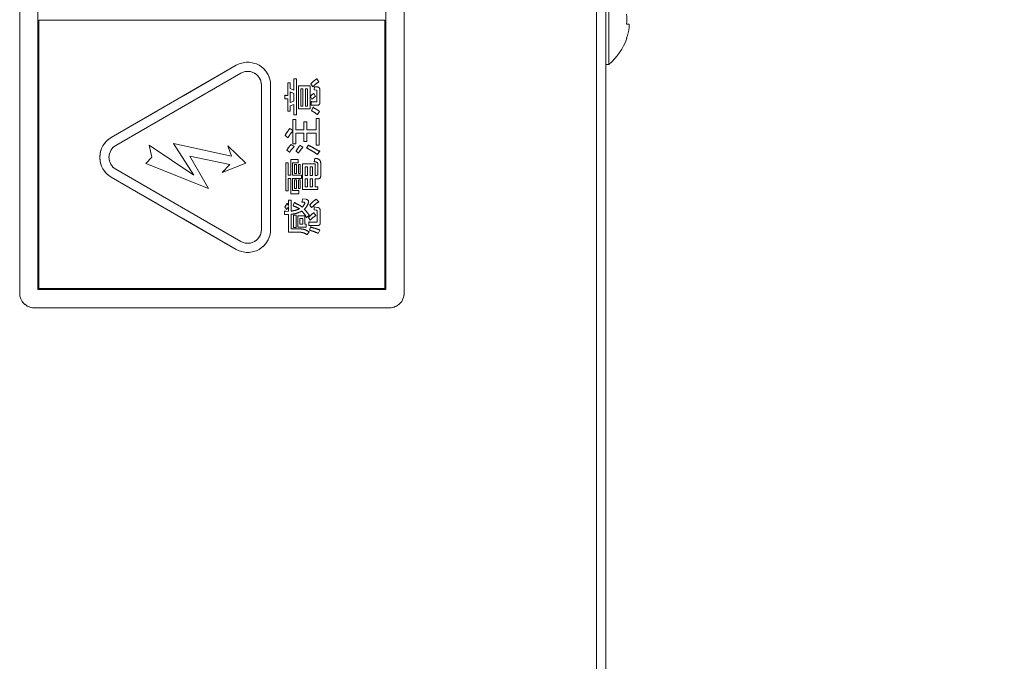
# Model space of a CAD drawing. Units: millimetres. Extents: x 93 to 2108, y 99 to 1414.
# Drawn here: x 1237 to 1340, y 987 to 1054 of the extents above; entities that cross this region are included whole.
import ezdxf

# ---------------------------------------------------------------- set-up
doc = ezdxf.new("R2010")
doc.units = ezdxf.units.MM
doc.header["$LTSCALE"] = 5
doc.header["$PDSIZE"] = -1
doc.linetypes.add('HIDDEN', pattern=[1.905, 1.27, -0.635])
doc.layers.add('SUNPOU', color=3, linetype='Continuous')
doc.styles.add('SLDTEXTSTYLE0', font='TXT', dxfattribs={"width": 0.7, "bigfont": 'bigfont'})
doc.dimstyles.new('SLDDIMSTYLE0', dxfattribs={"dimtxt": 17.5, "dimasz": 20, "dimexe": 0, "dimexo": 0.0625, "dimgap": 4.375, "dimtad": 3, "dimrnd": 1e-09, "dimzin": 12, "dimdsep": 46, "dimtxsty": 'SLDTEXTSTYLE0', "dimblk1": 'OPEN30', "dimblk2": 'OPEN30', "dimsah": 1, "dimcen": 0.09, "dimadec": 0, "dimazin": 3, "dimtfac": 1, "dimtofl": 0, "dimtmove": 0, "dimatfit": 3, "dimldrblk": 'OPEN30', "dimfxl": 1, "dimfrac": 2, "dimtolj": 1, "dimtzin": 12, "dimarcsym": 0})

# ---------------------------------------------------------------- blocks, each defined once
blk = doc.blocks.new('_OPEN30')
at = {"color": 0, "linetype": 'ByBlock', "lineweight": -2}
for p, q in [((-1, 0.267949), (0, 0)), ((0, 0), (-1, -0.267949)), ((0, 0), (-1, 0))]:
    blk.add_line(p, q, dxfattribs=at)
blk = doc.blocks.new('_D_5')
at = {"layer": 'Defpoints', "color": 0}
for p in [(1318.34, 1175.73), (1318.34, 745.73), (1415.19, 745.73)]:
    blk.add_point(p, dxfattribs=at)
at = {"layer": 'SUNPOU', "color": 0, "lineweight": -2}
for p, q in [((1318.4, 1175.73), (1415.19, 1175.73)), ((1415.19, 1155.73), (1415.19, 765.73)), ((1318.4, 745.73), (1415.19, 745.73))]:
    blk.add_line(p, q, dxfattribs=at)
at = {"layer": 'SUNPOU', "color": 0, "lineweight": -2, "xscale": 20, "yscale": 20, "zscale": 20}
for p, rotation in [((1415.19, 1175.73), 90.00000000000018), ((1415.19, 745.73), 270.0000000000002)]:
    blk.add_blockref('_OPEN30', p, dxfattribs=dict(at, rotation=rotation))
at = {"layer": 'SUNPOU', "color": 0, "insert": (1393.32, 964.56), "char_height": 17.5, "attachment_point": 2, "rotation": 90, "style": 'SLDTEXTSTYLE0'}
blk.add_mtext('\\A1;430', dxfattribs=at)

msp = doc.modelspace()

# ---------------------------------------------------------------- linework, layer by layer
at = {"color": 7, "linetype": 'Continuous', "lineweight": 15}
for p, q in [((1298.34, 700.732), (1298.34, 1220.732)), ((1297.34, 804.832), (1297.34, 1219.632)), ((1237.34, 1122.232), (1237.34, 1025.232)), ((1239.24, 1121.832), (1239.24, 1025.632)), ((1275.44, 1025.632), (1275.44, 1121.832)), ((1277.34, 1025.232), (1277.34, 1122.232)), ((1298.628, 1058.432), (1298.628, 1049.032)), ((1239.34, 1053.632), (1239.34, 1025.732)), ((1239.34, 1053.632), (1275.34, 1053.632)), ((1275.34, 1025.732), (1275.34, 1053.632)), ((1300.488, 1053.217), (1300.758, 1053.217)), ((1300.758, 1053.217), (1300.758, 1052.881)), ((1300.508, 1051.747), (1300.488, 1051.757)), ((1259.876, 1048.939), (1246.868, 1041.429)), ((1260.351, 1048.116), (1247.344, 1040.606)), ((1298.34, 1049.032), (1298.628, 1049.032)), ((1265.226, 1047.101), (1265.496, 1047.101)), ((1265.226, 1045.798), (1265.226, 1047.101)), ((1265.496, 1047.101), (1265.496, 1046.531)), ((1265.862, 1046.351), (1265.862, 1047.524)), ((1265.862, 1047.524), (1266.131, 1047.524)), ((1266.131, 1047.524), (1266.131, 1043.778)), ((1268.256, 1047.54), (1268.451, 1047.215)), ((1262.49, 1031.862), (1262.49, 1046.882)), ((1263.44, 1031.862), (1263.44, 1046.882)), ((1265.496, 1046.531), (1265.862, 1046.351)), ((1265.862, 1046.009), (1265.496, 1046.188)), ((1265.496, 1046.188), (1265.496, 1045.065)), ((1265.862, 1045.195), (1265.862, 1046.009)), ((1266.334, 1044.398), (1266.334, 1046.807)), ((1266.334, 1046.807), (1267.548, 1046.807)), ((1266.806, 1046.499), (1266.604, 1046.499)), ((1266.604, 1046.499), (1266.604, 1044.706)), ((1266.806, 1044.706), (1266.806, 1046.499)), ((1267.076, 1046.499), (1267.076, 1044.706)), ((1267.279, 1046.499), (1267.076, 1046.499)), ((1267.279, 1044.706), (1267.279, 1046.499)), ((1267.548, 1046.807), (1267.548, 1044.398)), ((1267.833, 1046.71), (1267.637, 1047.003)), ((1267.93, 1046.009), (1268.109, 1045.7)), ((1267.963, 1046.384), (1268.028, 1046.71)), ((1268.207, 1046.368), (1267.963, 1046.384)), ((1268.028, 1046.71), (1268.272, 1046.693)), ((1268.272, 1045.244), (1268.272, 1046.286)), ((1268.581, 1046.384), (1268.581, 1045.097)), ((1264.933, 1045.451), (1264.933, 1045.781)), ((1265.226, 1045.451), (1264.933, 1045.451)), ((1265.031, 1045.798), (1265.226, 1045.798)), ((1265.226, 1044.185), (1265.226, 1045.451)), ((1265.496, 1045.065), (1265.862, 1045.195)), ((1267.751, 1045.423), (1267.588, 1045.7)), ((1267.653, 1044.783), (1267.653, 1045.113)), ((1267.751, 1045.13), (1268.142, 1045.13)), ((1265.496, 1044.185), (1265.226, 1044.185)), ((1265.862, 1044.869), (1265.496, 1044.739)), ((1265.496, 1044.739), (1265.496, 1044.185)), ((1265.862, 1043.778), (1265.862, 1044.869)), ((1267.548, 1044.398), (1266.334, 1044.398)), ((1266.604, 1044.706), (1266.806, 1044.706)), ((1267.076, 1044.706), (1267.279, 1044.706)), ((1268.305, 1044.783), (1267.653, 1044.783)), ((1267.686, 1044.218), (1267.849, 1044.543)), ((1268.533, 1044.136), (1268.321, 1043.81)), ((1265.748, 1042.149), (1265.748, 1043.289)), ((1265.748, 1043.289), (1266.056, 1043.289)), ((1266.131, 1043.778), (1265.862, 1043.778)), ((1266.056, 1043.289), (1266.056, 1042.214)), ((1266.92, 1042.214), (1266.92, 1043.077)), ((1266.92, 1043.077), (1267.229, 1043.077)), ((1267.229, 1043.077), (1267.229, 1042.214)), ((1268.175, 1042.214), (1268.175, 1043.403)), ((1268.175, 1043.403), (1268.483, 1043.403)), ((1268.483, 1043.403), (1268.483, 1040.634)), ((1265.438, 1042.361), (1265.748, 1042.149)), ((1265.748, 1040.781), (1265.748, 1042.116)), ((1266.056, 1042.214), (1266.92, 1042.214)), ((1267.229, 1042.214), (1268.175, 1042.214)), ((1265.259, 1041.416), (1264.95, 1041.628)), ((1266.92, 1041.867), (1266.056, 1041.867)), ((1266.056, 1041.867), (1266.056, 1040.781)), ((1266.92, 1041.009), (1266.92, 1041.867)), ((1267.229, 1041.009), (1266.92, 1041.009)), ((1268.175, 1041.867), (1267.229, 1041.867)), ((1267.229, 1041.867), (1267.229, 1041.009)), ((1268.175, 1040.634), (1268.175, 1041.867)), ((1251.095, 1039.393), (1250.803, 1040.632)), ((1250.803, 1040.632), (1255.453, 1037.502)), ((1255.453, 1037.502), (1253.331, 1040.806)), ((1253.331, 1040.806), (1259.371, 1039.504)), ((1260.878, 1038.76), (1259.007, 1040.569)), ((1259.007, 1040.569), (1259.371, 1039.504)), ((1265.422, 1039.901), (1265.145, 1040.113)), ((1265.601, 1040.716), (1265.894, 1040.488)), ((1266.056, 1040.781), (1265.748, 1040.781)), ((1266.334, 1039.803), (1266.09, 1039.999)), ((1266.513, 1040.618), (1266.806, 1040.422)), ((1267.181, 1040.341), (1267.376, 1040.634)), ((1268.483, 1040.634), (1268.175, 1040.634)), ((1268.549, 1039.966), (1268.321, 1039.673)), ((1250.474, 1038.737), (1251.095, 1039.393)), ((1255.036, 1039.508), (1259.207, 1038.626)), ((1256.976, 1036.143), (1255.036, 1039.508)), ((1265.536, 1037.507), (1265.536, 1039.136)), ((1265.536, 1039.136), (1266.318, 1039.136)), ((1266.318, 1039.136), (1266.318, 1038.789)), ((1267.995, 1038.908), (1268.061, 1039.266)), ((1260.351, 1030.627), (1247.344, 1038.137)), ((1250.474, 1038.737), (1256.976, 1036.143)), ((1260.878, 1038.76), (1258.398, 1037.793)), ((1258.398, 1037.793), (1259.207, 1038.626)), ((1265.015, 1035.878), (1265.015, 1038.81)), ((1265.015, 1038.81), (1265.284, 1038.81)), ((1265.284, 1038.81), (1265.284, 1037.507)), ((1265.728, 1038.789), (1265.728, 1037.507)), ((1266.318, 1038.789), (1265.728, 1038.789)), ((1265.943, 1037.686), (1265.943, 1038.631)), ((1265.943, 1038.631), (1266.136, 1038.631)), ((1266.136, 1038.631), (1266.136, 1037.686)), ((1266.334, 1037.686), (1266.334, 1038.631)), ((1266.334, 1038.631), (1266.526, 1038.631)), ((1266.526, 1038.631), (1266.526, 1037.686)), ((1266.758, 1036.01), (1266.758, 1038.696)), ((1266.758, 1038.696), (1268.086, 1038.696)), ((1267.279, 1038.388), (1267.027, 1038.388)), ((1267.027, 1038.388), (1267.027, 1037.491)), ((1267.279, 1037.491), (1267.279, 1038.388)), ((1267.816, 1038.388), (1267.548, 1038.388)), ((1267.548, 1038.388), (1267.548, 1037.491)), ((1267.816, 1037.491), (1267.816, 1038.388)), ((1268.086, 1038.696), (1268.086, 1037.491)), ((1268.354, 1037.605), (1268.354, 1038.68)), ((1268.662, 1038.728), (1268.662, 1037.458)), ((1259.876, 1029.804), (1246.868, 1037.314)), ((1265.284, 1037.507), (1265.536, 1037.507)), ((1265.536, 1037.16), (1265.284, 1037.16)), ((1265.284, 1037.16), (1265.284, 1035.878)), ((1265.536, 1035.58), (1265.536, 1037.16)), ((1265.728, 1037.507), (1266.66, 1037.507)), ((1266.66, 1037.16), (1265.728, 1037.16)), ((1265.728, 1037.16), (1265.728, 1035.927)), ((1266.136, 1037.686), (1265.943, 1037.686)), ((1265.943, 1036.122), (1265.943, 1037.018)), ((1265.943, 1037.018), (1266.136, 1037.018)), ((1266.136, 1037.018), (1266.136, 1036.122)), ((1266.526, 1037.686), (1266.334, 1037.686)), ((1266.334, 1036.122), (1266.334, 1037.018)), ((1266.334, 1037.018), (1266.526, 1037.018)), ((1266.526, 1037.018), (1266.526, 1036.122)), ((1266.66, 1037.507), (1266.66, 1037.16)), ((1267.027, 1037.491), (1267.279, 1037.491)), ((1267.279, 1037.144), (1267.027, 1037.144)), ((1267.027, 1037.144), (1267.027, 1036.318)), ((1267.279, 1036.318), (1267.279, 1037.144)), ((1267.548, 1037.491), (1267.816, 1037.491)), ((1267.816, 1037.144), (1267.548, 1037.144)), ((1267.548, 1037.144), (1267.548, 1036.318)), ((1267.816, 1036.318), (1267.816, 1037.144)), ((1268.086, 1037.491), (1268.223, 1037.491)), ((1268.086, 1037.144), (1268.086, 1036.318)), ((1268.386, 1037.144), (1268.086, 1037.144)), ((1265.284, 1035.878), (1265.015, 1035.878)), ((1265.728, 1035.927), (1266.383, 1035.927)), ((1266.136, 1036.122), (1265.943, 1036.122)), ((1266.526, 1036.122), (1266.334, 1036.122)), ((1266.383, 1035.927), (1266.383, 1035.58)), ((1268.354, 1036.01), (1266.758, 1036.01)), ((1267.027, 1036.318), (1267.279, 1036.318)), ((1267.548, 1036.318), (1267.816, 1036.318)), ((1268.086, 1036.318), (1268.354, 1036.318)), ((1268.354, 1036.318), (1268.354, 1036.01)), ((1265.324, 1034.38), (1265.324, 1034.933)), ((1265.324, 1034.933), (1265.594, 1034.933)), ((1266.383, 1035.58), (1265.536, 1035.58)), ((1265.594, 1034.933), (1265.594, 1033.777)), ((1266.709, 1034.722), (1266.806, 1035.064)), ((1266.888, 1034.705), (1266.709, 1034.722)), ((1266.806, 1035.064), (1267.1, 1035.015)), ((1268.191, 1035.031), (1268.451, 1034.738)), ((1264.901, 1033.418), (1264.901, 1033.728)), ((1265.129, 1033.94), (1264.933, 1034.184)), ((1264.998, 1033.744), (1265.324, 1033.761)), ((1265.161, 1034.575), (1265.324, 1034.38)), ((1265.324, 1033.761), (1265.324, 1034.249)), ((1265.78, 1034.331), (1265.911, 1034.624)), ((1267.719, 1034.168), (1267.523, 1034.412)), ((1267.963, 1033.907), (1267.995, 1034.233)), ((1268.175, 1033.875), (1267.963, 1033.907)), ((1267.995, 1034.233), (1268.337, 1034.168)), ((1268.305, 1032.734), (1268.305, 1033.728)), ((1268.613, 1033.793), (1268.613, 1032.588)), ((1265.324, 1033.435), (1264.901, 1033.418)), ((1265.324, 1031.589), (1265.324, 1033.435)), ((1265.594, 1033.451), (1265.594, 1031.936)), ((1265.829, 1032.083), (1265.829, 1033.353)), ((1265.829, 1033.353), (1266.099, 1033.353)), ((1266.099, 1033.353), (1266.099, 1032.083)), ((1266.285, 1033.304), (1266.999, 1033.304)), ((1266.285, 1032.117), (1266.285, 1033.304)), ((1266.478, 1032.996), (1266.478, 1032.425)), ((1266.806, 1032.996), (1266.478, 1032.996)), ((1266.806, 1032.425), (1266.806, 1032.996)), ((1266.999, 1033.304), (1266.999, 1032.425)), ((1267.458, 1033.337), (1267.181, 1033.125)), ((1267.572, 1032.848), (1267.376, 1033.109)), ((1267.93, 1033.614), (1268.142, 1033.321)), ((1265.594, 1031.936), (1266.35, 1031.936)), ((1266.099, 1032.083), (1265.829, 1032.083)), ((1267.132, 1032.117), (1266.285, 1032.117)), ((1266.478, 1032.425), (1266.806, 1032.425)), ((1266.999, 1032.425), (1267.132, 1032.425)), ((1267.132, 1032.425), (1267.132, 1032.117)), ((1267.409, 1032.273), (1267.409, 1032.604)), ((1268.337, 1032.273), (1267.409, 1032.273)), ((1267.507, 1032.62), (1268.175, 1032.62)), ((1267.507, 1031.79), (1267.588, 1032.115)), ((1268.582, 1031.806), (1268.403, 1031.464)), ((1266.383, 1031.589), (1265.324, 1031.589)), ((1267.442, 1031.627), (1267.246, 1031.334)), ((1239.24, 1025.632), (1275.44, 1025.632)), ((1239.34, 1025.732), (1275.34, 1025.732)), ((1238.84, 1023.732), (1275.84, 1023.732))]:
    msp.add_line(p, q, dxfattribs=at)
at = {"color": 7, "linetype": 'HIDDEN', "lineweight": 0}
for p, q in [((1237.34, 1122.232), (1237.34, 1025.232)), ((1239.24, 1121.832), (1239.24, 1025.632)), ((1275.44, 1025.632), (1275.44, 1121.832)), ((1277.34, 1025.232), (1277.34, 1122.232)), ((1239.34, 1053.632), (1239.34, 1025.732)), ((1239.34, 1053.632), (1275.34, 1053.632)), ((1275.34, 1025.732), (1275.34, 1053.632)), ((1259.876, 1048.939), (1246.868, 1041.429)), ((1260.351, 1048.116), (1247.344, 1040.606)), ((1265.226, 1047.101), (1265.496, 1047.101)), ((1265.226, 1045.798), (1265.226, 1047.101)), ((1265.496, 1047.101), (1265.496, 1046.531)), ((1265.862, 1046.351), (1265.862, 1047.524)), ((1265.862, 1047.524), (1266.131, 1047.524)), ((1266.131, 1047.524), (1266.131, 1043.778)), ((1268.256, 1047.54), (1268.451, 1047.215)), ((1262.49, 1031.862), (1262.49, 1046.882)), ((1263.44, 1031.862), (1263.44, 1046.882)), ((1265.496, 1046.531), (1265.862, 1046.351)), ((1265.496, 1046.188), (1265.496, 1045.065)), ((1265.862, 1046.009), (1265.496, 1046.188)), ((1265.862, 1045.195), (1265.862, 1046.009)), ((1266.334, 1044.398), (1266.334, 1046.807)), ((1266.334, 1046.807), (1267.548, 1046.807)), ((1266.604, 1046.499), (1266.604, 1044.706)), ((1266.806, 1046.499), (1266.604, 1046.499)), ((1266.806, 1044.706), (1266.806, 1046.499)), ((1267.076, 1046.499), (1267.076, 1044.706)), ((1267.279, 1046.499), (1267.076, 1046.499)), ((1267.279, 1044.706), (1267.279, 1046.499)), ((1267.548, 1046.807), (1267.548, 1044.398)), ((1267.833, 1046.71), (1267.637, 1047.003)), ((1267.93, 1046.009), (1268.109, 1045.7)), ((1267.963, 1046.384), (1268.028, 1046.71)), ((1268.207, 1046.368), (1267.963, 1046.384)), ((1268.028, 1046.71), (1268.272, 1046.693)), ((1268.272, 1045.244), (1268.272, 1046.286)), ((1268.581, 1046.384), (1268.581, 1045.097)), ((1264.933, 1045.451), (1264.933, 1045.781)), ((1265.226, 1045.451), (1264.933, 1045.451)), ((1265.031, 1045.798), (1265.226, 1045.798)), ((1265.226, 1044.185), (1265.226, 1045.451)), ((1265.496, 1045.065), (1265.862, 1045.195)), ((1267.751, 1045.423), (1267.588, 1045.7)), ((1267.653, 1044.783), (1267.653, 1045.113)), ((1267.751, 1045.13), (1268.142, 1045.13)), ((1265.496, 1044.185), (1265.226, 1044.185)), ((1265.862, 1044.869), (1265.496, 1044.739)), ((1265.496, 1044.739), (1265.496, 1044.185)), ((1265.862, 1043.778), (1265.862, 1044.869)), ((1267.548, 1044.398), (1266.334, 1044.398)), ((1266.604, 1044.706), (1266.806, 1044.706)), ((1267.076, 1044.706), (1267.279, 1044.706)), ((1268.305, 1044.783), (1267.653, 1044.783)), ((1267.686, 1044.218), (1267.849, 1044.543)), ((1268.533, 1044.136), (1268.321, 1043.81)), ((1265.748, 1042.149), (1265.748, 1043.289)), ((1265.748, 1043.289), (1266.056, 1043.289)), ((1266.131, 1043.778), (1265.862, 1043.778)), ((1266.056, 1043.289), (1266.056, 1042.214)), ((1266.92, 1042.214), (1266.92, 1043.077)), ((1266.92, 1043.077), (1267.229, 1043.077)), ((1267.229, 1043.077), (1267.229, 1042.214)), ((1268.175, 1042.214), (1268.175, 1043.403)), ((1268.175, 1043.403), (1268.483, 1043.403)), ((1268.483, 1043.403), (1268.483, 1040.634)), ((1265.438, 1042.361), (1265.748, 1042.149)), ((1265.748, 1040.781), (1265.748, 1042.116)), ((1266.056, 1042.214), (1266.92, 1042.214)), ((1267.229, 1042.214), (1268.175, 1042.214)), ((1265.259, 1041.416), (1264.95, 1041.628)), ((1266.92, 1041.867), (1266.056, 1041.867)), ((1266.056, 1041.867), (1266.056, 1040.781)), ((1266.92, 1041.009), (1266.92, 1041.867)), ((1267.229, 1041.009), (1266.92, 1041.009)), ((1268.175, 1041.867), (1267.229, 1041.867)), ((1267.229, 1041.867), (1267.229, 1041.009)), ((1268.175, 1040.634), (1268.175, 1041.867)), ((1251.095, 1039.393), (1250.803, 1040.632)), ((1250.803, 1040.632), (1255.453, 1037.502)), ((1255.453, 1037.502), (1253.331, 1040.806)), ((1253.331, 1040.806), (1259.371, 1039.504)), ((1260.878, 1038.76), (1259.007, 1040.569)), ((1259.007, 1040.569), (1259.371, 1039.504)), ((1265.422, 1039.901), (1265.145, 1040.113)), ((1265.601, 1040.716), (1265.894, 1040.488)), ((1266.056, 1040.781), (1265.748, 1040.781)), ((1266.334, 1039.803), (1266.09, 1039.999)), ((1266.513, 1040.618), (1266.806, 1040.422)), ((1267.181, 1040.341), (1267.376, 1040.634)), ((1268.483, 1040.634), (1268.175, 1040.634)), ((1268.549, 1039.966), (1268.321, 1039.673)), ((1250.474, 1038.737), (1251.095, 1039.393)), ((1255.036, 1039.508), (1259.207, 1038.626)), ((1256.976, 1036.143), (1255.036, 1039.508)), ((1265.536, 1037.507), (1265.536, 1039.136)), ((1265.536, 1039.136), (1266.318, 1039.136)), ((1266.318, 1039.136), (1266.318, 1038.789)), ((1267.995, 1038.908), (1268.061, 1039.266)), ((1260.351, 1030.627), (1247.344, 1038.137)), ((1250.474, 1038.737), (1256.976, 1036.143)), ((1260.878, 1038.76), (1258.398, 1037.793)), ((1258.398, 1037.793), (1259.207, 1038.626)), ((1265.015, 1035.878), (1265.015, 1038.81)), ((1265.015, 1038.81), (1265.284, 1038.81)), ((1265.284, 1038.81), (1265.284, 1037.507)), ((1265.728, 1038.789), (1265.728, 1037.507)), ((1266.318, 1038.789), (1265.728, 1038.789)), ((1265.943, 1037.686), (1265.943, 1038.631)), ((1265.943, 1038.631), (1266.136, 1038.631)), ((1266.136, 1038.631), (1266.136, 1037.686)), ((1266.334, 1037.686), (1266.334, 1038.631)), ((1266.334, 1038.631), (1266.526, 1038.631)), ((1266.526, 1038.631), (1266.526, 1037.686)), ((1266.758, 1036.01), (1266.758, 1038.696)), ((1266.758, 1038.696), (1268.086, 1038.696)), ((1267.279, 1038.388), (1267.027, 1038.388)), ((1267.027, 1038.388), (1267.027, 1037.491)), ((1267.279, 1037.491), (1267.279, 1038.388)), ((1267.548, 1038.388), (1267.548, 1037.491)), ((1267.816, 1038.388), (1267.548, 1038.388)), ((1267.816, 1037.491), (1267.816, 1038.388)), ((1268.086, 1038.696), (1268.086, 1037.491)), ((1268.354, 1037.605), (1268.354, 1038.68)), ((1268.662, 1038.728), (1268.662, 1037.458)), ((1259.876, 1029.804), (1246.868, 1037.314)), ((1265.284, 1037.507), (1265.536, 1037.507)), ((1265.536, 1037.16), (1265.284, 1037.16)), ((1265.284, 1037.16), (1265.284, 1035.878)), ((1265.536, 1035.58), (1265.536, 1037.16)), ((1265.728, 1037.507), (1266.66, 1037.507)), ((1266.66, 1037.16), (1265.728, 1037.16)), ((1265.728, 1037.16), (1265.728, 1035.927)), ((1266.136, 1037.686), (1265.943, 1037.686)), ((1265.943, 1036.122), (1265.943, 1037.018)), ((1265.943, 1037.018), (1266.136, 1037.018)), ((1266.136, 1037.018), (1266.136, 1036.122)), ((1266.526, 1037.686), (1266.334, 1037.686)), ((1266.334, 1036.122), (1266.334, 1037.018)), ((1266.334, 1037.018), (1266.526, 1037.018)), ((1266.526, 1037.018), (1266.526, 1036.122)), ((1266.66, 1037.507), (1266.66, 1037.16)), ((1267.027, 1037.491), (1267.279, 1037.491)), ((1267.027, 1037.144), (1267.027, 1036.318)), ((1267.279, 1037.144), (1267.027, 1037.144)), ((1267.279, 1036.318), (1267.279, 1037.144)), ((1267.548, 1037.491), (1267.816, 1037.491)), ((1267.548, 1037.144), (1267.548, 1036.318)), ((1267.816, 1037.144), (1267.548, 1037.144)), ((1267.816, 1036.318), (1267.816, 1037.144)), ((1268.086, 1037.491), (1268.223, 1037.491)), ((1268.086, 1037.144), (1268.086, 1036.318)), ((1268.386, 1037.144), (1268.086, 1037.144)), ((1265.284, 1035.878), (1265.015, 1035.878)), ((1265.728, 1035.927), (1266.383, 1035.927)), ((1266.136, 1036.122), (1265.943, 1036.122)), ((1266.526, 1036.122), (1266.334, 1036.122)), ((1266.383, 1035.927), (1266.383, 1035.58)), ((1268.354, 1036.01), (1266.758, 1036.01)), ((1267.027, 1036.318), (1267.279, 1036.318)), ((1267.548, 1036.318), (1267.816, 1036.318)), ((1268.086, 1036.318), (1268.354, 1036.318)), ((1268.354, 1036.318), (1268.354, 1036.01)), ((1265.324, 1034.933), (1265.594, 1034.933)), ((1265.324, 1034.38), (1265.324, 1034.933)), ((1266.383, 1035.58), (1265.536, 1035.58)), ((1265.594, 1034.933), (1265.594, 1033.777)), ((1266.709, 1034.722), (1266.806, 1035.064)), ((1266.888, 1034.705), (1266.709, 1034.722)), ((1266.806, 1035.064), (1267.1, 1035.015)), ((1268.191, 1035.031), (1268.451, 1034.738)), ((1264.901, 1033.418), (1264.901, 1033.728)), ((1265.129, 1033.94), (1264.933, 1034.184)), ((1264.998, 1033.744), (1265.324, 1033.761)), ((1265.161, 1034.575), (1265.324, 1034.38)), ((1265.324, 1033.761), (1265.324, 1034.249)), ((1265.78, 1034.331), (1265.911, 1034.624)), ((1267.719, 1034.168), (1267.523, 1034.412)), ((1267.963, 1033.907), (1267.995, 1034.233)), ((1268.175, 1033.875), (1267.963, 1033.907)), ((1267.995, 1034.233), (1268.337, 1034.168)), ((1268.305, 1032.734), (1268.305, 1033.728)), ((1268.613, 1033.793), (1268.613, 1032.588)), ((1265.324, 1033.435), (1264.901, 1033.418)), ((1265.324, 1031.589), (1265.324, 1033.435)), ((1265.594, 1033.451), (1265.594, 1031.936)), ((1265.829, 1032.083), (1265.829, 1033.353)), ((1265.829, 1033.353), (1266.099, 1033.353)), ((1266.099, 1033.353), (1266.099, 1032.083)), ((1266.285, 1033.304), (1266.999, 1033.304)), ((1266.285, 1032.117), (1266.285, 1033.304)), ((1266.478, 1032.996), (1266.478, 1032.425)), ((1266.806, 1032.996), (1266.478, 1032.996)), ((1266.806, 1032.425), (1266.806, 1032.996)), ((1266.999, 1033.304), (1266.999, 1032.425)), ((1267.458, 1033.337), (1267.181, 1033.125)), ((1267.572, 1032.848), (1267.376, 1033.109)), ((1267.93, 1033.614), (1268.142, 1033.321)), ((1265.594, 1031.936), (1266.35, 1031.936)), ((1266.099, 1032.083), (1265.829, 1032.083)), ((1267.132, 1032.117), (1266.285, 1032.117)), ((1266.478, 1032.425), (1266.806, 1032.425)), ((1266.999, 1032.425), (1267.132, 1032.425)), ((1267.132, 1032.425), (1267.132, 1032.117)), ((1267.409, 1032.273), (1267.409, 1032.604)), ((1268.337, 1032.273), (1267.409, 1032.273)), ((1267.507, 1032.62), (1268.175, 1032.62)), ((1267.507, 1031.79), (1267.588, 1032.115)), ((1268.582, 1031.806), (1268.403, 1031.464)), ((1266.383, 1031.589), (1265.324, 1031.589)), ((1267.442, 1031.627), (1267.246, 1031.334)), ((1239.24, 1025.632), (1275.44, 1025.632)), ((1239.34, 1025.732), (1275.34, 1025.732)), ((1238.84, 1023.732), (1275.84, 1023.732))]:
    msp.add_line(p, q, dxfattribs=at)
at = {"color": 7, "linetype": 'Continuous', "lineweight": 15}
for centre, radius, start, end in [((1293.753, 1053.732), 6.755, 355.62738, 4.37262), ((1294.74, 1053.732), 6.078, 341.04118, 351.95679), ((1294.74, 1053.732), 6.1, 309.60193, 341.0141), ((1261.064, 1046.882), 2.376, 360, 120), ((1261.064, 1046.882), 1.426, 360, 120), ((1248.056, 1039.372), 2.376, 120, 240), ((1248.056, 1039.372), 1.426, 120, 240), ((1261.064, 1031.862), 2.376, 240, 360), ((1261.064, 1031.862), 1.426, 240, 360), ((1238.84, 1025.232), 1.5, 180, 270), ((1275.84, 1025.232), 1.5, 270, 0)]:
    msp.add_arc(centre, radius, start, end, dxfattribs=at)
at = {"color": 7, "linetype": 'HIDDEN', "lineweight": 0}
for centre, radius, start, end in [((1261.064, 1046.882), 2.376, 360, 120), ((1261.064, 1046.882), 1.426, 360, 120), ((1248.056, 1039.372), 2.376, 120, 240), ((1248.056, 1039.372), 1.426, 120, 240), ((1261.064, 1031.862), 2.376, 240, 360), ((1261.064, 1031.862), 1.426, 240, 360), ((1238.84, 1025.232), 1.5, 180, 270), ((1275.84, 1025.232), 1.5, 270, 0)]:
    msp.add_arc(centre, radius, start, end, dxfattribs=at)
at = {"color": 7, "linetype": 'Continuous', "lineweight": 15}
for points, knots in [([(1267.637, 1047.003), (1267.741, 1047.117), (1267.927, 1047.319), (1268.156, 1047.473), (1268.256, 1047.54)], [0, 0, 0, 0, 0.5599527, 1, 1, 1, 1]), ([(1268.451, 1047.215), (1268.328, 1047.13), (1268.109, 1046.978), (1267.917, 1046.792), (1267.833, 1046.71)], [0, 0, 0, 0, 0.5599112, 1, 1, 1, 1]), ([(1267.588, 1045.7), (1267.645, 1045.766), (1267.746, 1045.883), (1267.874, 1045.971), (1267.93, 1046.009)], [0, 0, 0, 0, 0.5605444, 1, 1, 1, 1]), ([(1268.272, 1046.286), (1268.272, 1046.297), (1268.271, 1046.319), (1268.258, 1046.349), (1268.234, 1046.366), (1268.216, 1046.367), (1268.207, 1046.368)], [0, 0, 0, 0, 0.28032937, 0.55972316, 0.77923195, 1, 1, 1, 1]), ([(1268.272, 1046.693), (1268.319, 1046.689), (1268.411, 1046.679), (1268.523, 1046.604), (1268.575, 1046.493), (1268.579, 1046.42), (1268.581, 1046.384)], [0, 0, 0, 0, 0.2806472, 0.5593115, 0.7792903, 1, 1, 1, 1]), ([(1264.933, 1045.781), (1264.935, 1045.795), (1264.938, 1045.816), (1264.948, 1045.839), (1264.958, 1045.849), (1264.97, 1045.852), (1264.982, 1045.848), (1264.995, 1045.839), (1265.012, 1045.823), (1265.024, 1045.807), (1265.031, 1045.798)], [0, 0, 0, 0, 0.2495056, 0.374574, 0.4375298, 0.4996521, 0.5784959, 0.6569343, 0.7802179, 1, 1, 1, 1]), ([(1267.653, 1045.113), (1267.655, 1045.127), (1267.658, 1045.148), (1267.668, 1045.171), (1267.679, 1045.181), (1267.69, 1045.184), (1267.702, 1045.18), (1267.715, 1045.171), (1267.732, 1045.155), (1267.744, 1045.14), (1267.751, 1045.13)], [0, 0, 0, 0, 0.2495056, 0.374574, 0.4375298, 0.4996521, 0.5784959, 0.6569343, 0.7802179, 1, 1, 1, 1]), ([(1268.109, 1045.7), (1268.04, 1045.652), (1267.915, 1045.566), (1267.801, 1045.467), (1267.751, 1045.423)], [0, 0, 0, 0, 0.55978619, 1, 1, 1, 1]), ([(1268.142, 1045.13), (1268.16, 1045.131), (1268.197, 1045.133), (1268.246, 1045.157), (1268.27, 1045.2), (1268.271, 1045.229), (1268.272, 1045.244)], [0, 0, 0, 0, 0.2808813, 0.5598389, 0.7796221, 1, 1, 1, 1]), ([(1268.581, 1045.097), (1268.578, 1045.053), (1268.574, 1044.964), (1268.515, 1044.847), (1268.41, 1044.789), (1268.34, 1044.785), (1268.305, 1044.783)], [0, 0, 0, 0, 0.2808752, 0.55958, 0.7793791, 1, 1, 1, 1]), ([(1268.321, 1043.81), (1268.21, 1043.898), (1268.011, 1044.054), (1267.785, 1044.168), (1267.686, 1044.218)], [0, 0, 0, 0, 0.55983466, 1, 1, 1, 1]), ([(1267.849, 1044.543), (1267.858, 1044.554), (1267.873, 1044.57), (1267.896, 1044.583), (1267.911, 1044.582), (1267.924, 1044.574), (1267.934, 1044.556), (1267.942, 1044.528), (1267.945, 1044.507), (1267.947, 1044.494)], [0, 0, 0, 0, 0.2496157, 0.374531, 0.437371, 0.4998243, 0.6397523, 0.7798911, 1, 1, 1, 1]), ([(1267.947, 1044.494), (1268.064, 1044.44), (1268.273, 1044.343), (1268.454, 1044.199), (1268.533, 1044.136)], [0, 0, 0, 0, 0.5597769, 1, 1, 1, 1]), ([(1264.95, 1041.628), (1265.034, 1041.769), (1265.185, 1042.022), (1265.361, 1042.257), (1265.438, 1042.361)], [0, 0, 0, 0, 0.5599277, 1, 1, 1, 1]), ([(1265.748, 1042.116), (1265.65, 1041.99), (1265.476, 1041.764), (1265.325, 1041.522), (1265.259, 1041.416)], [0, 0, 0, 0, 0.5601161, 1, 1, 1, 1]), ([(1265.145, 1040.113), (1265.216, 1040.236), (1265.344, 1040.456), (1265.523, 1040.636), (1265.601, 1040.716)], [0, 0, 0, 0, 0.5599049, 1, 1, 1, 1]), ([(1265.894, 1040.488), (1265.798, 1040.385), (1265.625, 1040.201), (1265.484, 1039.993), (1265.422, 1039.901)], [0, 0, 0, 0, 0.5599299, 1, 1, 1, 1]), ([(1266.09, 1039.999), (1266.159, 1040.121), (1266.282, 1040.34), (1266.443, 1040.533), (1266.513, 1040.618)], [0, 0, 0, 0, 0.5599656, 1, 1, 1, 1]), ([(1266.806, 1040.422), (1266.711, 1040.312), (1266.541, 1040.115), (1266.397, 1039.899), (1266.334, 1039.803)], [0, 0, 0, 0, 0.5600078, 1, 1, 1, 1]), ([(1268.321, 1039.673), (1268.116, 1039.811), (1267.75, 1040.058), (1267.355, 1040.254), (1267.181, 1040.341)], [0, 0, 0, 0, 0.5599852, 1, 1, 1, 1]), ([(1267.376, 1040.634), (1267.584, 1040.525), (1267.955, 1040.331), (1268.311, 1040.112), (1268.468, 1040.015)], [0, 0, 0, 0, 0.55999984, 1, 1, 1, 1]), ([(1268.468, 1040.015), (1268.485, 1040.022), (1268.509, 1040.032), (1268.538, 1040.039), (1268.552, 1040.039), (1268.561, 1040.037), (1268.568, 1040.03), (1268.571, 1040.019), (1268.565, 1039.997), (1268.556, 1039.979), (1268.549, 1039.966)], [0, 0, 0, 0, 0.31463883, 0.4527224, 0.50803695, 0.56235989, 0.60975606, 0.65630445, 0.75122289, 1, 1, 1, 1]), ([(1268.354, 1038.68), (1268.353, 1038.699), (1268.35, 1038.739), (1268.313, 1038.811), (1268.194, 1038.892), (1268.075, 1038.902), (1267.995, 1038.908)], [0, 0, 0, 0, 0.1254626, 0.2510113, 0.499915, 1, 1, 1, 1]), ([(1268.061, 1039.266), (1268.146, 1039.26), (1268.317, 1039.247), (1268.538, 1039.13), (1268.65, 1038.931), (1268.658, 1038.796), (1268.662, 1038.728)], [0, 0, 0, 0, 0.2810427, 0.5597725, 0.7793123, 1, 1, 1, 1]), ([(1268.223, 1037.491), (1268.242, 1037.492), (1268.279, 1037.493), (1268.327, 1037.517), (1268.351, 1037.561), (1268.353, 1037.59), (1268.354, 1037.605)], [0, 0, 0, 0, 0.2808813, 0.5598389, 0.7796221, 1, 1, 1, 1]), ([(1268.662, 1037.458), (1268.66, 1037.413), (1268.656, 1037.324), (1268.597, 1037.207), (1268.492, 1037.15), (1268.422, 1037.146), (1268.386, 1037.144)], [0, 0, 0, 0, 0.2808752, 0.55958, 0.7793791, 1, 1, 1, 1]), ([(1267.1, 1035.015), (1267.162, 1035.001), (1267.248, 1034.982), (1267.337, 1034.913), (1267.39, 1034.834), (1267.4, 1034.717), (1267.373, 1034.633), (1267.36, 1034.591)], [0, 0, 0, 0, 0.3135238, 0.4370312, 0.5603038, 0.7794079, 1, 1, 1, 1]), ([(1267.523, 1034.412), (1267.638, 1034.538), (1267.845, 1034.762), (1268.085, 1034.949), (1268.191, 1035.031)], [0, 0, 0, 0, 0.559904, 1, 1, 1, 1]), ([(1268.451, 1034.738), (1268.306, 1034.642), (1268.046, 1034.472), (1267.819, 1034.261), (1267.719, 1034.168)], [0, 0, 0, 0, 0.5600202, 1, 1, 1, 1]), ([(1264.901, 1033.728), (1264.903, 1033.743), (1264.906, 1033.765), (1264.914, 1033.791), (1264.924, 1033.802), (1264.936, 1033.807), (1264.948, 1033.803), (1264.96, 1033.794), (1264.978, 1033.775), (1264.99, 1033.757), (1264.998, 1033.744)], [0, 0, 0, 0, 0.2493639, 0.3749313, 0.4375581, 0.4997597, 0.5702046, 0.6402521, 0.7503493, 1, 1, 1, 1]), ([(1264.933, 1034.184), (1264.97, 1034.26), (1265.036, 1034.397), (1265.123, 1034.521), (1265.161, 1034.575)], [0, 0, 0, 0, 0.5600614, 1, 1, 1, 1]), ([(1265.324, 1034.249), (1265.286, 1034.193), (1265.217, 1034.091), (1265.156, 1033.986), (1265.129, 1033.94)], [0, 0, 0, 0, 0.559973, 1, 1, 1, 1]), ([(1265.594, 1033.777), (1265.759, 1033.804), (1266.053, 1033.853), (1266.327, 1033.97), (1266.448, 1034.021)], [0, 0, 0, 0, 0.5600029, 1, 1, 1, 1]), ([(1266.692, 1033.777), (1266.496, 1033.687), (1266.144, 1033.525), (1265.762, 1033.474), (1265.594, 1033.451)], [0, 0, 0, 0, 0.5598743, 1, 1, 1, 1]), ([(1266.448, 1034.021), (1266.328, 1034.09), (1266.115, 1034.213), (1265.883, 1034.295), (1265.78, 1034.331)], [0, 0, 0, 0, 0.5598532, 1, 1, 1, 1]), ([(1265.911, 1034.624), (1265.92, 1034.636), (1265.933, 1034.655), (1265.956, 1034.671), (1265.972, 1034.674), (1265.988, 1034.671), (1266.003, 1034.654), (1266.016, 1034.626), (1266.021, 1034.604), (1266.025, 1034.591)], [0, 0, 0, 0, 0.2499508, 0.3749477, 0.4380075, 0.5003593, 0.6396024, 0.7797627, 1, 1, 1, 1]), ([(1266.025, 1034.591), (1266.164, 1034.533), (1266.412, 1034.429), (1266.629, 1034.27), (1266.725, 1034.2)], [0, 0, 0, 0, 0.55992462, 1, 1, 1, 1]), ([(1267.181, 1033.125), (1267.106, 1033.259), (1266.972, 1033.499), (1266.778, 1033.692), (1266.692, 1033.777)], [0, 0, 0, 0, 0.5600429, 1, 1, 1, 1]), ([(1266.725, 1034.2), (1266.788, 1034.262), (1266.9, 1034.373), (1266.971, 1034.513), (1267.002, 1034.575)], [0, 0, 0, 0, 0.5600857, 1, 1, 1, 1]), ([(1267.002, 1034.575), (1267.008, 1034.592), (1267.018, 1034.618), (1267.007, 1034.654), (1266.984, 1034.681), (1266.941, 1034.698), (1266.905, 1034.703), (1266.888, 1034.705)], [0, 0, 0, 0, 0.249203, 0.3744963, 0.4993407, 0.7493688, 1, 1, 1, 1]), ([(1267.36, 1034.591), (1267.306, 1034.461), (1267.209, 1034.228), (1267.031, 1034.051), (1266.953, 1033.972)], [0, 0, 0, 0, 0.55980122, 1, 1, 1, 1]), ([(1266.953, 1033.972), (1267.061, 1033.865), (1267.255, 1033.673), (1267.396, 1033.44), (1267.458, 1033.337)], [0, 0, 0, 0, 0.55940911, 1, 1, 1, 1]), ([(1268.305, 1033.728), (1268.303, 1033.748), (1268.301, 1033.789), (1268.269, 1033.84), (1268.222, 1033.866), (1268.19, 1033.872), (1268.175, 1033.875)], [0, 0, 0, 0, 0.2803001, 0.5587454, 0.779047, 1, 1, 1, 1]), ([(1268.337, 1034.168), (1268.384, 1034.155), (1268.478, 1034.131), (1268.599, 1033.995), (1268.608, 1033.87), (1268.613, 1033.793)], [0, 0, 0, 0, 0.2806679, 0.560281, 1, 1, 1, 1]), ([(1267.376, 1033.109), (1267.473, 1033.211), (1267.644, 1033.394), (1267.843, 1033.547), (1267.93, 1033.614)], [0, 0, 0, 0, 0.5599506, 1, 1, 1, 1]), ([(1267.409, 1032.604), (1267.411, 1032.618), (1267.414, 1032.639), (1267.424, 1032.662), (1267.434, 1032.672), (1267.446, 1032.675), (1267.458, 1032.671), (1267.471, 1032.662), (1267.488, 1032.646), (1267.499, 1032.63), (1267.507, 1032.62)], [0, 0, 0, 0, 0.2495056, 0.374574, 0.4375298, 0.4996521, 0.5784959, 0.6569343, 0.7802179, 1, 1, 1, 1]), ([(1268.142, 1033.321), (1268.03, 1033.24), (1267.829, 1033.095), (1267.65, 1032.924), (1267.572, 1032.848)], [0, 0, 0, 0, 0.5599758, 1, 1, 1, 1]), ([(1268.175, 1032.62), (1268.193, 1032.621), (1268.23, 1032.623), (1268.279, 1032.647), (1268.302, 1032.691), (1268.304, 1032.72), (1268.305, 1032.734)], [0, 0, 0, 0, 0.2808813, 0.5598389, 0.7796221, 1, 1, 1, 1]), ([(1266.35, 1031.936), (1266.57, 1031.93), (1266.962, 1031.917), (1267.295, 1031.715), (1267.442, 1031.627)], [0, 0, 0, 0, 0.5608488, 1, 1, 1, 1]), ([(1268.403, 1031.464), (1268.24, 1031.537), (1267.949, 1031.668), (1267.642, 1031.753), (1267.507, 1031.79)], [0, 0, 0, 0, 0.5598028, 1, 1, 1, 1]), ([(1267.588, 1032.115), (1267.596, 1032.127), (1267.605, 1032.141), (1267.624, 1032.149), (1267.637, 1032.15), (1267.672, 1032.136), (1267.689, 1032.106), (1267.702, 1032.083)], [0, 0, 0, 0, 0.249649, 0.312937, 0.3756921, 0.5010891, 1, 1, 1, 1]), ([(1267.702, 1032.083), (1267.87, 1032.041), (1268.168, 1031.966), (1268.455, 1031.855), (1268.582, 1031.806)], [0, 0, 0, 0, 0.5600063, 1, 1, 1, 1]), ([(1268.613, 1032.588), (1268.611, 1032.543), (1268.607, 1032.454), (1268.548, 1032.337), (1268.443, 1032.28), (1268.373, 1032.276), (1268.337, 1032.273)], [0, 0, 0, 0, 0.2808752, 0.55958, 0.7793791, 1, 1, 1, 1]), ([(1267.246, 1031.334), (1267.096, 1031.419), (1266.827, 1031.571), (1266.519, 1031.584), (1266.383, 1031.589)], [0, 0, 0, 0, 0.55880339, 1, 1, 1, 1])]:
    msp.add_open_spline(points, degree=3, knots=knots, dxfattribs=at)
at = {"color": 7, "linetype": 'HIDDEN', "lineweight": 0}
for points, knots in [([(1267.637, 1047.003), (1267.741, 1047.117), (1267.927, 1047.319), (1268.156, 1047.473), (1268.256, 1047.54)], [0, 0, 0, 0, 0.5599527, 1, 1, 1, 1]), ([(1268.451, 1047.215), (1268.328, 1047.13), (1268.109, 1046.978), (1267.917, 1046.792), (1267.833, 1046.71)], [0, 0, 0, 0, 0.5599112, 1, 1, 1, 1]), ([(1267.588, 1045.7), (1267.645, 1045.766), (1267.746, 1045.883), (1267.874, 1045.971), (1267.93, 1046.009)], [0, 0, 0, 0, 0.5605444, 1, 1, 1, 1]), ([(1268.272, 1046.286), (1268.272, 1046.297), (1268.271, 1046.319), (1268.258, 1046.349), (1268.234, 1046.366), (1268.216, 1046.367), (1268.207, 1046.368)], [0, 0, 0, 0, 0.28032937, 0.55972316, 0.77923195, 1, 1, 1, 1]), ([(1268.272, 1046.693), (1268.319, 1046.689), (1268.411, 1046.679), (1268.523, 1046.604), (1268.575, 1046.493), (1268.579, 1046.42), (1268.581, 1046.384)], [0, 0, 0, 0, 0.2806472, 0.5593115, 0.7792903, 1, 1, 1, 1]), ([(1264.933, 1045.781), (1264.935, 1045.795), (1264.938, 1045.816), (1264.948, 1045.839), (1264.958, 1045.849), (1264.97, 1045.852), (1264.982, 1045.848), (1264.995, 1045.839), (1265.012, 1045.823), (1265.024, 1045.807), (1265.031, 1045.798)], [0, 0, 0, 0, 0.2495056, 0.374574, 0.4375298, 0.4996521, 0.5784959, 0.6569343, 0.7802179, 1, 1, 1, 1]), ([(1267.653, 1045.113), (1267.655, 1045.127), (1267.658, 1045.148), (1267.668, 1045.171), (1267.679, 1045.181), (1267.69, 1045.184), (1267.702, 1045.18), (1267.715, 1045.171), (1267.732, 1045.155), (1267.744, 1045.14), (1267.751, 1045.13)], [0, 0, 0, 0, 0.2495056, 0.374574, 0.4375298, 0.4996521, 0.5784959, 0.6569343, 0.7802179, 1, 1, 1, 1]), ([(1268.109, 1045.7), (1268.04, 1045.652), (1267.915, 1045.566), (1267.801, 1045.467), (1267.751, 1045.423)], [0, 0, 0, 0, 0.55978619, 1, 1, 1, 1]), ([(1268.142, 1045.13), (1268.16, 1045.131), (1268.197, 1045.133), (1268.246, 1045.157), (1268.27, 1045.2), (1268.271, 1045.229), (1268.272, 1045.244)], [0, 0, 0, 0, 0.2808813, 0.5598389, 0.7796221, 1, 1, 1, 1]), ([(1268.581, 1045.097), (1268.578, 1045.053), (1268.574, 1044.964), (1268.515, 1044.847), (1268.41, 1044.789), (1268.34, 1044.785), (1268.305, 1044.783)], [0, 0, 0, 0, 0.2808752, 0.55958, 0.7793791, 1, 1, 1, 1]), ([(1268.321, 1043.81), (1268.21, 1043.898), (1268.011, 1044.054), (1267.785, 1044.168), (1267.686, 1044.218)], [0, 0, 0, 0, 0.55983466, 1, 1, 1, 1]), ([(1267.849, 1044.543), (1267.858, 1044.554), (1267.873, 1044.57), (1267.896, 1044.583), (1267.911, 1044.582), (1267.924, 1044.574), (1267.934, 1044.556), (1267.942, 1044.528), (1267.945, 1044.507), (1267.947, 1044.494)], [0, 0, 0, 0, 0.2496157, 0.374531, 0.437371, 0.4998243, 0.6397523, 0.7798911, 1, 1, 1, 1]), ([(1267.947, 1044.494), (1268.064, 1044.44), (1268.273, 1044.343), (1268.454, 1044.199), (1268.533, 1044.136)], [0, 0, 0, 0, 0.5597769, 1, 1, 1, 1]), ([(1264.95, 1041.628), (1265.034, 1041.769), (1265.185, 1042.022), (1265.361, 1042.257), (1265.438, 1042.361)], [0, 0, 0, 0, 0.5599277, 1, 1, 1, 1]), ([(1265.748, 1042.116), (1265.65, 1041.99), (1265.476, 1041.764), (1265.325, 1041.522), (1265.259, 1041.416)], [0, 0, 0, 0, 0.5601161, 1, 1, 1, 1]), ([(1265.145, 1040.113), (1265.216, 1040.236), (1265.344, 1040.456), (1265.523, 1040.636), (1265.601, 1040.716)], [0, 0, 0, 0, 0.5599049, 1, 1, 1, 1]), ([(1265.894, 1040.488), (1265.798, 1040.385), (1265.625, 1040.201), (1265.484, 1039.993), (1265.422, 1039.901)], [0, 0, 0, 0, 0.5599299, 1, 1, 1, 1]), ([(1266.09, 1039.999), (1266.159, 1040.121), (1266.282, 1040.34), (1266.443, 1040.533), (1266.513, 1040.618)], [0, 0, 0, 0, 0.5599656, 1, 1, 1, 1]), ([(1266.806, 1040.422), (1266.711, 1040.312), (1266.541, 1040.115), (1266.397, 1039.899), (1266.334, 1039.803)], [0, 0, 0, 0, 0.5600078, 1, 1, 1, 1]), ([(1268.321, 1039.673), (1268.116, 1039.811), (1267.75, 1040.058), (1267.355, 1040.254), (1267.181, 1040.341)], [0, 0, 0, 0, 0.5599852, 1, 1, 1, 1]), ([(1267.376, 1040.634), (1267.584, 1040.525), (1267.955, 1040.331), (1268.311, 1040.112), (1268.468, 1040.015)], [0, 0, 0, 0, 0.55999984, 1, 1, 1, 1]), ([(1268.468, 1040.015), (1268.485, 1040.022), (1268.509, 1040.032), (1268.538, 1040.039), (1268.552, 1040.039), (1268.561, 1040.037), (1268.568, 1040.03), (1268.571, 1040.019), (1268.565, 1039.997), (1268.556, 1039.979), (1268.549, 1039.966)], [0, 0, 0, 0, 0.31463883, 0.4527224, 0.50803695, 0.56235989, 0.60975606, 0.65630445, 0.75122289, 1, 1, 1, 1]), ([(1268.354, 1038.68), (1268.353, 1038.699), (1268.35, 1038.739), (1268.313, 1038.811), (1268.194, 1038.892), (1268.075, 1038.902), (1267.995, 1038.908)], [0, 0, 0, 0, 0.1254626, 0.2510113, 0.499915, 1, 1, 1, 1]), ([(1268.061, 1039.266), (1268.146, 1039.26), (1268.317, 1039.247), (1268.538, 1039.13), (1268.65, 1038.931), (1268.658, 1038.796), (1268.662, 1038.728)], [0, 0, 0, 0, 0.2810427, 0.5597725, 0.7793123, 1, 1, 1, 1]), ([(1268.223, 1037.491), (1268.242, 1037.492), (1268.279, 1037.493), (1268.327, 1037.517), (1268.351, 1037.561), (1268.353, 1037.59), (1268.354, 1037.605)], [0, 0, 0, 0, 0.2808813, 0.5598389, 0.7796221, 1, 1, 1, 1]), ([(1268.662, 1037.458), (1268.66, 1037.413), (1268.656, 1037.324), (1268.597, 1037.207), (1268.492, 1037.15), (1268.422, 1037.146), (1268.386, 1037.144)], [0, 0, 0, 0, 0.2808752, 0.55958, 0.7793791, 1, 1, 1, 1]), ([(1267.1, 1035.015), (1267.162, 1035.001), (1267.248, 1034.982), (1267.337, 1034.913), (1267.39, 1034.834), (1267.4, 1034.717), (1267.373, 1034.633), (1267.36, 1034.591)], [0, 0, 0, 0, 0.3135238, 0.4370312, 0.5603038, 0.7794079, 1, 1, 1, 1]), ([(1267.523, 1034.412), (1267.638, 1034.538), (1267.845, 1034.762), (1268.085, 1034.949), (1268.191, 1035.031)], [0, 0, 0, 0, 0.559904, 1, 1, 1, 1]), ([(1268.451, 1034.738), (1268.306, 1034.642), (1268.046, 1034.472), (1267.819, 1034.261), (1267.719, 1034.168)], [0, 0, 0, 0, 0.5600202, 1, 1, 1, 1]), ([(1264.901, 1033.728), (1264.903, 1033.743), (1264.906, 1033.765), (1264.914, 1033.791), (1264.924, 1033.802), (1264.936, 1033.807), (1264.948, 1033.803), (1264.96, 1033.794), (1264.978, 1033.775), (1264.99, 1033.757), (1264.998, 1033.744)], [0, 0, 0, 0, 0.2493639, 0.3749313, 0.4375581, 0.4997597, 0.5702046, 0.6402521, 0.7503493, 1, 1, 1, 1]), ([(1264.933, 1034.184), (1264.97, 1034.26), (1265.036, 1034.397), (1265.123, 1034.521), (1265.161, 1034.575)], [0, 0, 0, 0, 0.5600614, 1, 1, 1, 1]), ([(1265.324, 1034.249), (1265.286, 1034.193), (1265.217, 1034.091), (1265.156, 1033.986), (1265.129, 1033.94)], [0, 0, 0, 0, 0.559973, 1, 1, 1, 1]), ([(1265.594, 1033.777), (1265.759, 1033.804), (1266.053, 1033.853), (1266.327, 1033.97), (1266.448, 1034.021)], [0, 0, 0, 0, 0.5600029, 1, 1, 1, 1]), ([(1266.692, 1033.777), (1266.496, 1033.687), (1266.144, 1033.525), (1265.762, 1033.474), (1265.594, 1033.451)], [0, 0, 0, 0, 0.5598743, 1, 1, 1, 1]), ([(1266.448, 1034.021), (1266.328, 1034.09), (1266.115, 1034.213), (1265.883, 1034.295), (1265.78, 1034.331)], [0, 0, 0, 0, 0.5598532, 1, 1, 1, 1]), ([(1265.911, 1034.624), (1265.92, 1034.636), (1265.933, 1034.655), (1265.956, 1034.671), (1265.972, 1034.674), (1265.988, 1034.671), (1266.003, 1034.654), (1266.016, 1034.626), (1266.021, 1034.604), (1266.025, 1034.591)], [0, 0, 0, 0, 0.2499508, 0.3749477, 0.4380075, 0.5003593, 0.6396024, 0.7797627, 1, 1, 1, 1]), ([(1266.025, 1034.591), (1266.164, 1034.533), (1266.412, 1034.429), (1266.629, 1034.27), (1266.725, 1034.2)], [0, 0, 0, 0, 0.55992462, 1, 1, 1, 1]), ([(1267.181, 1033.125), (1267.106, 1033.259), (1266.972, 1033.499), (1266.778, 1033.692), (1266.692, 1033.777)], [0, 0, 0, 0, 0.5600429, 1, 1, 1, 1]), ([(1266.725, 1034.2), (1266.788, 1034.262), (1266.9, 1034.373), (1266.971, 1034.513), (1267.002, 1034.575)], [0, 0, 0, 0, 0.5600857, 1, 1, 1, 1]), ([(1267.002, 1034.575), (1267.008, 1034.592), (1267.018, 1034.618), (1267.007, 1034.654), (1266.984, 1034.681), (1266.941, 1034.698), (1266.905, 1034.703), (1266.888, 1034.705)], [0, 0, 0, 0, 0.249203, 0.3744963, 0.4993407, 0.7493688, 1, 1, 1, 1]), ([(1267.36, 1034.591), (1267.306, 1034.461), (1267.209, 1034.228), (1267.031, 1034.051), (1266.953, 1033.972)], [0, 0, 0, 0, 0.55980122, 1, 1, 1, 1]), ([(1266.953, 1033.972), (1267.061, 1033.865), (1267.255, 1033.673), (1267.396, 1033.44), (1267.458, 1033.337)], [0, 0, 0, 0, 0.55940911, 1, 1, 1, 1]), ([(1268.305, 1033.728), (1268.303, 1033.748), (1268.301, 1033.789), (1268.269, 1033.84), (1268.222, 1033.866), (1268.19, 1033.872), (1268.175, 1033.875)], [0, 0, 0, 0, 0.2803001, 0.5587454, 0.779047, 1, 1, 1, 1]), ([(1268.337, 1034.168), (1268.384, 1034.155), (1268.478, 1034.131), (1268.599, 1033.995), (1268.608, 1033.87), (1268.613, 1033.793)], [0, 0, 0, 0, 0.2806679, 0.560281, 1, 1, 1, 1]), ([(1267.376, 1033.109), (1267.473, 1033.211), (1267.644, 1033.394), (1267.843, 1033.547), (1267.93, 1033.614)], [0, 0, 0, 0, 0.5599506, 1, 1, 1, 1]), ([(1267.409, 1032.604), (1267.411, 1032.618), (1267.414, 1032.639), (1267.424, 1032.662), (1267.434, 1032.672), (1267.446, 1032.675), (1267.458, 1032.671), (1267.471, 1032.662), (1267.488, 1032.646), (1267.499, 1032.63), (1267.507, 1032.62)], [0, 0, 0, 0, 0.2495056, 0.374574, 0.4375298, 0.4996521, 0.5784959, 0.6569343, 0.7802179, 1, 1, 1, 1]), ([(1268.142, 1033.321), (1268.03, 1033.24), (1267.829, 1033.095), (1267.65, 1032.924), (1267.572, 1032.848)], [0, 0, 0, 0, 0.5599758, 1, 1, 1, 1]), ([(1268.175, 1032.62), (1268.193, 1032.621), (1268.23, 1032.623), (1268.279, 1032.647), (1268.302, 1032.691), (1268.304, 1032.72), (1268.305, 1032.734)], [0, 0, 0, 0, 0.2808813, 0.5598389, 0.7796221, 1, 1, 1, 1]), ([(1266.35, 1031.936), (1266.57, 1031.93), (1266.962, 1031.917), (1267.295, 1031.715), (1267.442, 1031.627)], [0, 0, 0, 0, 0.5608488, 1, 1, 1, 1]), ([(1268.403, 1031.464), (1268.24, 1031.537), (1267.949, 1031.668), (1267.642, 1031.753), (1267.507, 1031.79)], [0, 0, 0, 0, 0.5598028, 1, 1, 1, 1]), ([(1267.588, 1032.115), (1267.596, 1032.127), (1267.605, 1032.141), (1267.624, 1032.149), (1267.637, 1032.15), (1267.672, 1032.136), (1267.689, 1032.106), (1267.702, 1032.083)], [0, 0, 0, 0, 0.249649, 0.312937, 0.3756921, 0.5010891, 1, 1, 1, 1]), ([(1267.702, 1032.083), (1267.87, 1032.041), (1268.168, 1031.966), (1268.455, 1031.855), (1268.582, 1031.806)], [0, 0, 0, 0, 0.5600063, 1, 1, 1, 1]), ([(1268.613, 1032.588), (1268.611, 1032.543), (1268.607, 1032.454), (1268.548, 1032.337), (1268.443, 1032.28), (1268.373, 1032.276), (1268.337, 1032.273)], [0, 0, 0, 0, 0.2808752, 0.55958, 0.7793791, 1, 1, 1, 1]), ([(1267.246, 1031.334), (1267.096, 1031.419), (1266.827, 1031.571), (1266.519, 1031.584), (1266.383, 1031.589)], [0, 0, 0, 0, 0.55880339, 1, 1, 1, 1])]:
    msp.add_open_spline(points, degree=3, knots=knots, dxfattribs=at)

# ---------------------------------------------------------------- dimensions: what is measured, and where the dimension line sits
at = {"layer": 'SUNPOU', "color": 3}
dim = msp.add_linear_dim(base=(1415.194, 745.732), p1=(1318.34, 1175.732), p2=(1318.34, 745.732), angle=90, dimstyle='SLDDIMSTYLE0', dxfattribs=at)
dim.commit()
dim.dimension.update_dxf_attribs({"geometry": '_D_5', "text_midpoint": (1415.194, 964.558), "dimtype": 160})

doc.saveas('drawing.dxf')
